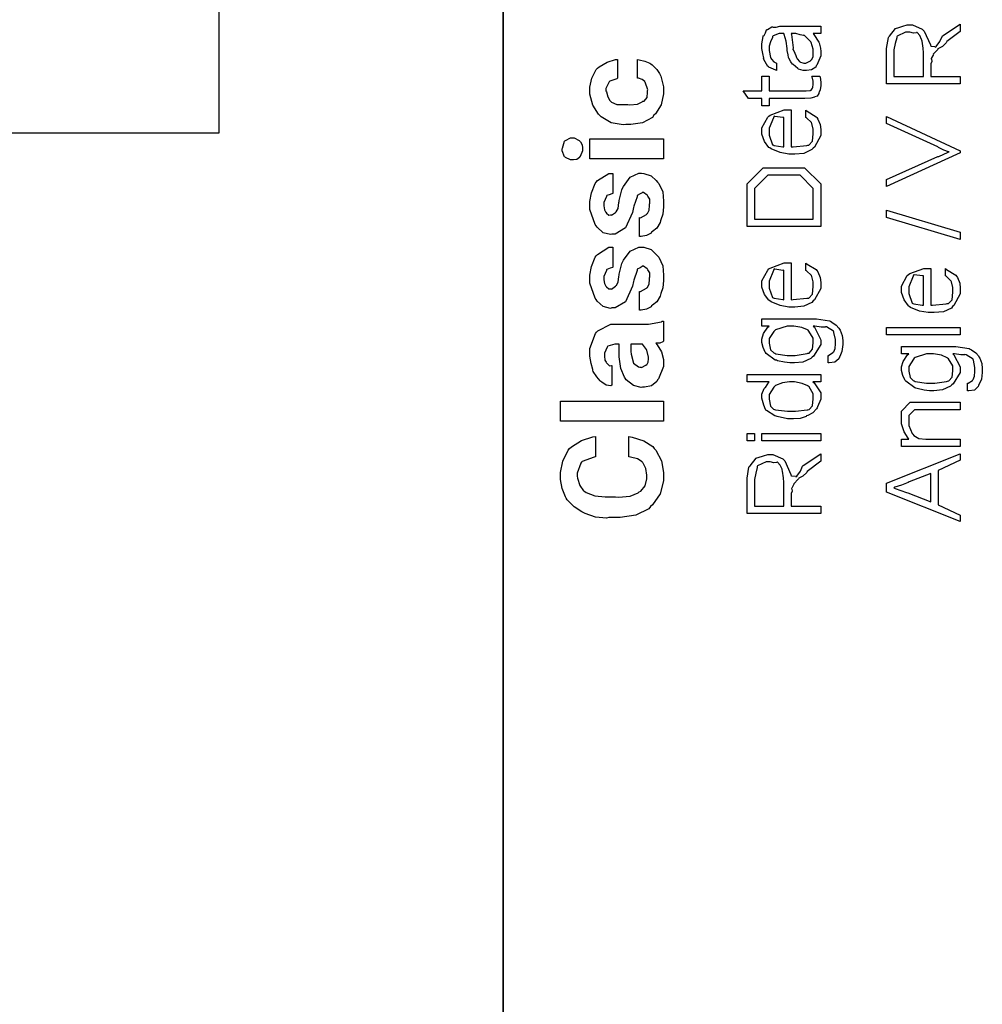
# Model space of a CAD drawing. Extents: x 0.3 to 8, y 0.6 to 11.4.
# Drawn here: x 6.2 to 8, y 2.5 to 4.3 of the extents above; entities that cross this region are included whole.
import ezdxf

# ---------------------------------------------------------------- set-up
doc = ezdxf.new("R2010")
doc.units = 0
doc.header["$MEASUREMENT"] = 0

msp = doc.modelspace()

# ---------------------------------------------------------------- linework, layer by layer
at = {"color": 0, "const_width": 0.003333}
msp.add_lwpolyline([(7.09415, 11.3765), (7.09415, 0.594021)], dxfattribs=at)
at = {"color": 7}
msp.add_lwpolyline([(5.29668, 4.09489), (6.55833, 4.09489), (6.55833, 8.03071), (5.29668, 8.03071), (5.29668, 4.09489)], close=True, dxfattribs=at)
at = {"color": 0}
for points in [[(7.6796, 4.28179), (7.68085, 4.28033), (7.6899, 4.26585), (7.69044, 4.26443), (7.69121, 4.26215), (7.69311, 4.25424), (7.69349, 4.24804), (7.69349, 4.24599), (7.69349, 4.23975), (7.68643, 4.22244), (7.68503, 4.22103), (7.68432, 4.21886), (7.67639, 4.21343), (7.66657, 4.21235), (7.66332, 4.21235), (7.66022, 4.21235), (7.65171, 4.21506), (7.65094, 4.2156), (7.65019, 4.21588), (7.64146, 4.22358), (7.64053, 4.2245), (7.64053, 4.2245), (7.63722, 4.22868), (7.63326, 4.23551), (7.63294, 4.23665), (7.63294, 4.23665), (7.63207, 4.24154), (7.63033, 4.24994), (7.63011, 4.25163), (7.63033, 4.25407), (7.62837, 4.2679), (7.62464, 4.28017), (7.62404, 4.28179), (7.62279, 4.28179), (7.61997, 4.28179), (7.61906, 4.28179), (7.61499, 4.28179), (7.60353, 4.27746), (7.60278, 4.27658), (7.60229, 4.27463), (7.59882, 4.26639), (7.59626, 4.25792), (7.59626, 4.2551), (7.59626, 4.25022), (7.59876, 4.2366), (7.59931, 4.23557), (7.6006, 4.23383), (7.60489, 4.22889), (7.60885, 4.22672), (7.61015, 4.22624), (7.61015, 4.21235), (7.60853, 4.21268), (7.59572, 4.21886), (7.59475, 4.21972), (7.59382, 4.21994), (7.58611, 4.23307), (7.58562, 4.23469), (7.58596, 4.23562), (7.58449, 4.24414), (7.58238, 4.25396), (7.58238, 4.25726), (7.58238, 4.26243), (7.58471, 4.27653), (7.58519, 4.27789), (7.58656, 4.27838), (7.58958, 4.28353), (7.59137, 4.28896), (7.59214, 4.28961), (7.59317, 4.28956), (7.60147, 4.29454), (7.60256, 4.29482), (7.60381, 4.29389), (7.60956, 4.29378), (7.61667, 4.29568), (7.61906, 4.29568), (7.64444, 4.29568), (7.65008, 4.29568), (7.66717, 4.29568), (7.67579, 4.29568), (7.67872, 4.29568), (7.68242, 4.29568), (7.69072, 4.29568), (7.69349, 4.29568), (7.69349, 4.28179), (7.69001, 4.28179), (7.68219, 4.28179), (7.6796, 4.28179)], [(7.95683, 4.18733), (7.81794, 4.18733), (7.81794, 4.24658), (7.81794, 4.25396), (7.82136, 4.27442), (7.82207, 4.2761), (7.82353, 4.27735), (7.83488, 4.29135), (7.83661, 4.29237), (7.8391, 4.29269), (7.84871, 4.2959), (7.85685, 4.29844), (7.85961, 4.29844), (7.8665, 4.29844), (7.88528, 4.2901), (7.88717, 4.28847), (7.88901, 4.28646), (7.90074, 4.2609), (7.90128, 4.25743), (7.90199, 4.25825), (7.90903, 4.25754), (7.90974, 4.25657), (7.91169, 4.25782), (7.91847, 4.26725), (7.92282, 4.27647), (7.92362, 4.27761), (7.95683, 4.29997), (7.95683, 4.28608), (7.93144, 4.26676), (7.93051, 4.26449), (7.92314, 4.25776), (7.91565, 4.25375), (7.91474, 4.25288), (7.91375, 4.25114), (7.90649, 4.24382), (7.90606, 4.24311), (7.90632, 4.24235), (7.90214, 4.23497), (7.90193, 4.23421), (7.90268, 4.23346), (7.90307, 4.22922), (7.90128, 4.22499), (7.90128, 4.22358), (7.90128, 4.20122), (7.95683, 4.20122), (7.95683, 4.18733)], [(7.63793, 4.28179), (7.63858, 4.28011), (7.64129, 4.25515), (7.64118, 4.25185), (7.64281, 4.24918), (7.64688, 4.24067), (7.64801, 4.23654), (7.64835, 4.23579), (7.64894, 4.23421), (7.65356, 4.22906), (7.65421, 4.22863), (7.65556, 4.22808), (7.65968, 4.22651), (7.6619, 4.22624), (7.66267, 4.22624), (7.66571, 4.22624), (7.67401, 4.23074), (7.67482, 4.23167), (7.67601, 4.23215), (7.679, 4.23785), (7.6796, 4.24539), (7.6796, 4.24794), (7.6796, 4.25261), (7.67542, 4.26519), (7.67461, 4.2666), (7.67411, 4.26693), (7.6694, 4.27219), (7.66306, 4.2781), (7.66181, 4.27875), (7.66115, 4.27832), (7.65496, 4.27962), (7.64688, 4.28179), (7.64422, 4.28179), (7.63793, 4.28179)], [(7.88739, 4.20122), (7.88739, 4.24268), (7.88739, 4.24556), (7.88662, 4.25429), (7.88483, 4.26731), (7.88435, 4.26958), (7.88403, 4.27083), (7.88056, 4.27849), (7.87529, 4.28381), (7.87415, 4.2839), (7.8741, 4.28353), (7.86856, 4.28271), (7.86151, 4.28456), (7.85918, 4.28456), (7.85364, 4.28456), (7.83785, 4.27713), (7.83704, 4.27567), (7.83688, 4.27376), (7.83422, 4.26351), (7.83183, 4.25146), (7.83183, 4.24744), (7.83183, 4.20122), (7.88739, 4.20122)], [(7.36682, 4.17443), (7.36699, 4.17583), (7.36249, 4.19006), (7.36161, 4.19114), (7.36135, 4.19168), (7.35651, 4.19526), (7.34936, 4.19781), (7.34794, 4.19786), (7.34794, 4.23281), (7.35082, 4.23221), (7.36189, 4.22993), (7.371, 4.22624), (7.3729, 4.22499), (7.37561, 4.22265), (7.38418, 4.21442), (7.38939, 4.20632), (7.39049, 4.20415), (7.39206, 4.2015), (7.39678, 4.18164), (7.39678, 4.17507), (7.39678, 4.16824), (7.39222, 4.14774), (7.38158, 4.13064), (7.37854, 4.12776), (7.37583, 4.12386), (7.35733, 4.11333), (7.33531, 4.11062), (7.32799, 4.11062), (7.32581, 4.11062), (7.32076, 4.10986), (7.29808, 4.11372), (7.27937, 4.12489), (7.27633, 4.12776), (7.274, 4.12956), (7.26364, 4.14654), (7.25789, 4.16775), (7.25789, 4.17486), (7.25789, 4.18056), (7.26146, 4.19781), (7.26982, 4.21408), (7.27221, 4.21674), (7.27568, 4.21903), (7.29054, 4.22814), (7.30622, 4.23275), (7.31018, 4.23281), (7.31018, 4.19786), (7.30883, 4.19672), (7.29532, 4.19222), (7.29435, 4.19114), (7.29369, 4.18956), (7.28806, 4.178), (7.28806, 4.17421), (7.28897, 4.17176), (7.29168, 4.16233), (7.29543, 4.15554), (7.29694, 4.15446), (7.29857, 4.1524), (7.30878, 4.14811), (7.32136, 4.14794), (7.3256, 4.14794), (7.32928, 4.14794), (7.33357, 4.14751), (7.34794, 4.14893), (7.35663, 4.15338), (7.35814, 4.15446), (7.36015, 4.15457), (7.36601, 4.16124), (7.36682, 4.17111), (7.36682, 4.17443)], [(7.67699, 4.20139), (7.69218, 4.20139), (7.69251, 4.19997), (7.69349, 4.18994), (7.69349, 4.18664), (7.69349, 4.18386), (7.69267, 4.17572), (7.69078, 4.17133), (7.69024, 4.17036), (7.68996, 4.16868), (7.68686, 4.16401), (7.68264, 4.16249), (7.68176, 4.16211), (7.68176, 4.16189), (7.6751, 4.16), (7.66349, 4.15972), (7.65962, 4.15972), (7.59626, 4.15972), (7.59626, 4.14583), (7.58238, 4.14583), (7.58238, 4.15972), (7.55742, 4.15972), (7.54722, 4.17361), (7.58238, 4.17361), (7.58238, 4.20139), (7.59626, 4.20139), (7.59626, 4.17361), (7.66354, 4.17361), (7.66625, 4.17361), (7.67396, 4.17469), (7.67439, 4.17492), (7.67521, 4.17503), (7.67803, 4.17914), (7.67829, 4.17969), (7.67863, 4.17974), (7.6796, 4.18685), (7.6796, 4.18924), (7.6796, 4.19228), (7.67743, 4.20008), (7.67699, 4.20139)], [(7.66571, 4.12364), (7.66571, 4.13732), (7.66787, 4.13558), (7.68507, 4.12511), (7.68632, 4.12343), (7.68811, 4.12061), (7.69257, 4.11019), (7.69349, 4.10075), (7.69349, 4.0976), (7.69349, 4.08968), (7.68156, 4.06787), (7.67917, 4.06592), (7.67678, 4.06304), (7.66196, 4.05583), (7.64454, 4.05442), (7.63879, 4.05442), (7.63326, 4.05442), (7.61672, 4.05735), (7.59979, 4.06418), (7.59735, 4.06614), (7.59589, 4.06711), (7.58769, 4.07818), (7.58238, 4.09207), (7.58238, 4.09674), (7.58238, 4.10411), (7.59356, 4.12429), (7.59583, 4.12625), (7.59811, 4.12793), (7.62469, 4.13775), (7.63358, 4.13775), (7.63468, 4.13775), (7.63711, 4.13775), (7.63793, 4.13775), (7.63793, 4.06831), (7.64129, 4.06842), (7.66711, 4.07096), (7.66896, 4.07135), (7.67135, 4.0714), (7.67824, 4.07861), (7.6796, 4.09299), (7.6796, 4.09782), (7.6796, 4.10172), (7.67689, 4.11236), (7.67635, 4.11344), (7.67601, 4.11421), (7.6669, 4.12299), (7.66571, 4.12364)], [(7.62404, 4.06831), (7.62404, 4.12386), (7.62197, 4.12364), (7.60679, 4.12565), (7.60581, 4.12625), (7.60457, 4.12326), (7.59626, 4.10319), (7.59626, 4.09651), (7.59626, 4.09033), (7.60256, 4.07221), (7.60386, 4.07178), (7.60565, 4.07101), (7.62193, 4.06842), (7.62404, 4.06831)], [(7.95683, 4.05707), (7.81794, 3.99349), (7.81794, 4.00651), (7.91429, 4.05013), (7.91625, 4.05003), (7.93426, 4.05843), (7.936, 4.05903), (7.93475, 4.05903), (7.92601, 4.06218), (7.91608, 4.06706), (7.91429, 4.06793), (7.81794, 4.11199), (7.81794, 4.12522), (7.95683, 4.06099), (7.95683, 4.05707)], [(7.22468, 4.04368), (7.22121, 4.04368), (7.21167, 4.04818), (7.21079, 4.0491), (7.21031, 4.04958), (7.20536, 4.06076), (7.20536, 4.06451), (7.20624, 4.06549), (7.20988, 4.07872), (7.21079, 4.07969), (7.21215, 4.07992), (7.22153, 4.08535), (7.22468, 4.08535), (7.22815, 4.08535), (7.23765, 4.08046), (7.23857, 4.07949), (7.23993, 4.07785), (7.24329, 4.07189), (7.244, 4.06635), (7.244, 4.06451), (7.244, 4.06071), (7.23944, 4.05029), (7.23857, 4.04932), (7.23808, 4.0479), (7.23304, 4.04438), (7.22674, 4.04368), (7.22468, 4.04368)], [(7.39678, 4.08317), (7.39678, 4.04585), (7.25789, 4.04585), (7.25789, 4.08317), (7.39678, 4.08317)], [(7.35663, 3.98199), (7.35657, 3.98128), (7.35256, 3.97928), (7.3474, 3.97635), (7.34686, 3.97526), (7.34692, 3.97401), (7.34063, 3.95606), (7.34014, 3.95356), (7.33856, 3.94461), (7.3251, 3.91515), (7.3059, 3.90365), (7.29956, 3.90365), (7.29657, 3.90256), (7.28322, 3.90582), (7.27178, 3.91644), (7.26982, 3.91906), (7.26797, 3.92156), (7.25789, 3.94993), (7.25789, 3.95942), (7.25789, 3.96496), (7.26092, 3.98156), (7.26797, 3.99908), (7.27004, 4.00174), (7.27215, 4.00439), (7.29381, 4.01779), (7.30107, 4.01779), (7.30107, 3.98047), (7.3009, 3.97993), (7.29603, 3.97835), (7.28989, 3.97613), (7.28914, 3.97526), (7.28919, 3.97428), (7.28436, 3.96294), (7.28436, 3.95921), (7.28442, 3.95671), (7.2855, 3.94922), (7.28761, 3.94553), (7.28826, 3.94467), (7.28946, 3.94314), (7.29396, 3.93935), (7.297, 3.93967), (7.29803, 3.93967), (7.29901, 3.93907), (7.30633, 3.94456), (7.30693, 3.94553), (7.30774, 3.94542), (7.311, 3.95171), (7.31257, 3.96294), (7.313, 3.96528), (7.31344, 3.96712), (7.31826, 3.98708), (7.31886, 3.98872), (7.32131, 3.99354), (7.33422, 4.01069), (7.35, 4.01824), (7.35532, 4.01824), (7.3595, 4.01801), (7.37371, 4.01372), (7.38332, 4.00444), (7.38528, 4.00174), (7.38815, 3.99903), (7.39531, 3.98301), (7.39678, 3.96544), (7.39678, 3.95964), (7.39678, 3.95503), (7.39531, 3.94129), (7.39189, 3.93067), (7.39092, 3.92839), (7.39037, 3.92529), (7.38446, 3.91504), (7.37615, 3.90842), (7.37442, 3.90712), (7.37333, 3.9056), (7.36449, 3.90093), (7.35483, 3.89931), (7.35164, 3.89931), (7.35164, 3.93468), (7.35343, 3.93451), (7.36471, 3.94069), (7.36553, 3.94185), (7.36661, 3.94217), (7.36954, 3.94868), (7.37029, 3.95736), (7.37029, 3.96029), (7.37133, 3.96203), (7.37094, 3.96957), (7.36721, 3.97542), (7.36661, 3.97635), (7.36613, 3.97706), (7.35896, 3.98199), (7.35663, 3.98199)], [(7.69349, 3.91764), (7.5546, 3.91764), (7.5546, 3.96386), (7.5546, 3.99815), (7.58519, 4.02875), (7.62339, 4.02875), (7.66289, 4.02875), (7.69349, 3.99815), (7.69349, 3.96604), (7.69349, 3.91764)], [(7.6796, 3.93153), (7.6796, 3.96343), (7.6796, 3.9899), (7.65464, 4.01486), (7.62296, 4.01486), (7.59344, 4.01486), (7.56849, 3.9899), (7.56849, 3.963), (7.56849, 3.93153), (7.6796, 3.93153)], [(7.95683, 3.89333), (7.81794, 3.935), (7.81794, 3.94889), (7.95683, 3.90722), (7.95683, 3.89333)], [(7.35663, 3.84283), (7.35657, 3.84212), (7.35256, 3.84011), (7.3474, 3.83718), (7.34686, 3.8361), (7.34692, 3.83485), (7.34063, 3.81689), (7.34014, 3.8144), (7.33856, 3.80544), (7.3251, 3.77599), (7.3059, 3.76449), (7.29956, 3.76449), (7.29657, 3.7634), (7.28322, 3.76665), (7.27178, 3.77729), (7.26982, 3.77989), (7.26797, 3.78239), (7.25789, 3.81076), (7.25789, 3.82026), (7.25789, 3.82579), (7.26092, 3.84239), (7.26797, 3.85992), (7.27004, 3.86257), (7.27215, 3.86524), (7.29381, 3.87864), (7.30107, 3.87864), (7.30107, 3.84131), (7.3009, 3.84076), (7.29603, 3.83919), (7.28989, 3.83697), (7.28914, 3.8361), (7.28919, 3.83512), (7.28436, 3.82379), (7.28436, 3.82004), (7.28442, 3.81754), (7.2855, 3.81006), (7.28761, 3.80637), (7.28826, 3.8055), (7.28946, 3.80399), (7.29396, 3.80018), (7.297, 3.80051), (7.29803, 3.80051), (7.29901, 3.79992), (7.30633, 3.80539), (7.30693, 3.80637), (7.30774, 3.80626), (7.311, 3.81256), (7.31257, 3.82379), (7.313, 3.82611), (7.31344, 3.82796), (7.31826, 3.84793), (7.31886, 3.84956), (7.32131, 3.85439), (7.33422, 3.87153), (7.35, 3.87907), (7.35532, 3.87907), (7.3595, 3.87885), (7.37371, 3.87457), (7.38332, 3.86529), (7.38528, 3.86257), (7.38815, 3.85986), (7.39531, 3.84386), (7.39678, 3.82628), (7.39678, 3.82047), (7.39678, 3.81586), (7.39531, 3.80214), (7.39189, 3.7915), (7.39092, 3.78922), (7.39037, 3.78614), (7.38446, 3.77588), (7.37615, 3.76926), (7.37442, 3.76796), (7.37333, 3.76644), (7.36449, 3.76178), (7.35483, 3.76014), (7.35164, 3.76014), (7.35164, 3.79551), (7.35343, 3.79536), (7.36471, 3.80154), (7.36553, 3.80268), (7.36661, 3.803), (7.36954, 3.80951), (7.37029, 3.81819), (7.37029, 3.82113), (7.37133, 3.82286), (7.37094, 3.8304), (7.36721, 3.83626), (7.36661, 3.83718), (7.36613, 3.83789), (7.35896, 3.84283), (7.35663, 3.84283)], [(7.66571, 3.83512), (7.66571, 3.84879), (7.66787, 3.84706), (7.68507, 3.83658), (7.68632, 3.8349), (7.68811, 3.83208), (7.69257, 3.82167), (7.69349, 3.81222), (7.69349, 3.80908), (7.69349, 3.80117), (7.68156, 3.77935), (7.67917, 3.7774), (7.67678, 3.77453), (7.66196, 3.76731), (7.64454, 3.7659), (7.63879, 3.7659), (7.63326, 3.7659), (7.61672, 3.76882), (7.59979, 3.77567), (7.59735, 3.77761), (7.59589, 3.7786), (7.58769, 3.78965), (7.58238, 3.80354), (7.58238, 3.80821), (7.58238, 3.8156), (7.59356, 3.83578), (7.59583, 3.83772), (7.59811, 3.83942), (7.62469, 3.84924), (7.63358, 3.84924), (7.63468, 3.84924), (7.63711, 3.84924), (7.63793, 3.84924), (7.63793, 3.77979), (7.64129, 3.77989), (7.66711, 3.78244), (7.66896, 3.78282), (7.67135, 3.78288), (7.67824, 3.7901), (7.6796, 3.80447), (7.6796, 3.80931), (7.6796, 3.81321), (7.67689, 3.82383), (7.67635, 3.82493), (7.67601, 3.82568), (7.6669, 3.83447), (7.66571, 3.83512)], [(7.62404, 3.77979), (7.62404, 3.83535), (7.62197, 3.83512), (7.60679, 3.83713), (7.60581, 3.83772), (7.60457, 3.83475), (7.59626, 3.81467), (7.59626, 3.808), (7.59626, 3.80181), (7.60256, 3.78369), (7.60386, 3.78326), (7.60565, 3.7825), (7.62193, 3.77989), (7.62404, 3.77979)], [(7.92906, 3.82471), (7.92906, 3.83838), (7.93122, 3.83664), (7.94842, 3.82617), (7.94967, 3.82449), (7.95146, 3.82167), (7.9559, 3.81125), (7.95683, 3.80181), (7.95683, 3.79867), (7.95683, 3.79075), (7.94489, 3.76893), (7.94251, 3.76699), (7.94013, 3.76411), (7.92531, 3.75689), (7.90789, 3.75549), (7.90214, 3.75549), (7.89661, 3.75549), (7.88007, 3.7584), (7.86314, 3.76525), (7.86069, 3.76719), (7.85924, 3.76818), (7.85104, 3.77924), (7.84572, 3.79313), (7.84572, 3.79779), (7.84572, 3.80518), (7.8569, 3.82536), (7.85918, 3.82731), (7.86146, 3.829), (7.88804, 3.83882), (7.89693, 3.83882), (7.89801, 3.83882), (7.90046, 3.83882), (7.90128, 3.83882), (7.90128, 3.76937), (7.90464, 3.76947), (7.93046, 3.77203), (7.93231, 3.7724), (7.93469, 3.77246), (7.94158, 3.77968), (7.94294, 3.79406), (7.94294, 3.79889), (7.94294, 3.80279), (7.94024, 3.81342), (7.93968, 3.81451), (7.93936, 3.81526), (7.93025, 3.82406), (7.92906, 3.82471)], [(7.88739, 3.76937), (7.88739, 3.82493), (7.88532, 3.82471), (7.87014, 3.82671), (7.86915, 3.82731), (7.86792, 3.82433), (7.85961, 3.80425), (7.85961, 3.79758), (7.85961, 3.79139), (7.8659, 3.77328), (7.86721, 3.77285), (7.869, 3.77208), (7.88528, 3.76947), (7.88739, 3.76937)], [(7.39678, 3.70139), (7.39579, 3.69997), (7.39021, 3.69764), (7.38364, 3.69786), (7.38224, 3.69769), (7.38468, 3.69476), (7.39319, 3.68115), (7.39678, 3.66715), (7.39678, 3.66254), (7.39678, 3.65403), (7.38733, 3.63069), (7.38549, 3.62847), (7.38451, 3.62554), (7.37415, 3.61735), (7.36129, 3.61501), (7.35706, 3.61501), (7.35451, 3.61426), (7.33992, 3.618), (7.32657, 3.62875), (7.32472, 3.63151), (7.32304, 3.63331), (7.31658, 3.65018), (7.31344, 3.67182), (7.31344, 3.67904), (7.31344, 3.69618), (7.30585, 3.69618), (7.30492, 3.69564), (7.29196, 3.692), (7.29108, 3.69119), (7.29082, 3.69021), (7.28544, 3.67919), (7.28544, 3.67557), (7.28544, 3.67301), (7.28642, 3.66547), (7.28869, 3.66168), (7.28935, 3.66081), (7.29049, 3.65918), (7.295, 3.65511), (7.29842, 3.65539), (7.29956, 3.65539), (7.29956, 3.61828), (7.29765, 3.61724), (7.28869, 3.6186), (7.28029, 3.6244), (7.27872, 3.62565), (7.27764, 3.62646), (7.2709, 3.634), (7.26439, 3.64442), (7.26353, 3.64671), (7.26325, 3.64789), (7.26032, 3.65961), (7.25789, 3.67301), (7.25789, 3.67751), (7.25789, 3.68772), (7.26851, 3.71582), (7.27069, 3.71832), (7.27286, 3.72076), (7.29776, 3.73351), (7.30606, 3.73351), (7.36531, 3.73351), (7.36883, 3.73335), (7.39292, 3.73822), (7.3946, 3.73915), (7.39678, 3.73915), (7.39678, 3.70139)], [(7.70738, 3.6606), (7.70738, 3.67449), (7.70846, 3.67464), (7.7166, 3.6799), (7.71714, 3.68078), (7.71817, 3.68137), (7.72072, 3.68799), (7.72126, 3.69656), (7.72126, 3.69943), (7.72126, 3.70437), (7.71856, 3.71799), (7.71801, 3.71918), (7.71774, 3.72011), (7.70444, 3.72831), (7.70239, 3.72874), (7.70189, 3.72792), (7.69457, 3.72819), (7.68247, 3.73004), (7.6796, 3.73004), (7.6816, 3.72819), (7.69315, 3.70562), (7.69349, 3.7029), (7.69349, 3.6951), (7.68008, 3.6735), (7.67743, 3.67165), (7.67488, 3.66889), (7.65985, 3.66194), (7.6439, 3.6606), (7.63858, 3.6606), (7.63522, 3.6606), (7.62524, 3.66178), (7.61211, 3.66471), (7.60993, 3.66558), (7.60771, 3.66596), (7.59072, 3.67833), (7.58954, 3.6799), (7.58889, 3.68104), (7.58497, 3.68951), (7.58238, 3.69889), (7.58238, 3.70204), (7.58238, 3.70546), (7.58585, 3.71576), (7.59393, 3.72819), (7.59626, 3.73004), (7.58238, 3.73004), (7.58238, 3.74393), (7.67635, 3.74393), (7.68529, 3.74393), (7.71042, 3.7399), (7.71215, 3.73915), (7.71464, 3.73763), (7.72272, 3.73199), (7.72783, 3.72607), (7.72886, 3.72439), (7.73043, 3.722), (7.73433, 3.71197), (7.73515, 3.70253), (7.73515, 3.69943), (7.73515, 3.6951), (7.73336, 3.68213), (7.72935, 3.67279), (7.72821, 3.67101), (7.72761, 3.66835), (7.72035, 3.66162), (7.70965, 3.66049), (7.70738, 3.6606)], [(7.63728, 3.67449), (7.64531, 3.67449), (7.66767, 3.67806), (7.6694, 3.67882), (7.67183, 3.67914), (7.67829, 3.68636), (7.6796, 3.69824), (7.6796, 3.70226), (7.6796, 3.70719), (7.67124, 3.72065), (7.66961, 3.722), (7.66875, 3.72282), (7.65785, 3.72726), (7.64286, 3.73004), (7.63793, 3.73004), (7.63011, 3.73004), (7.60842, 3.72314), (7.60668, 3.72179), (7.60521, 3.71994), (7.59626, 3.70632), (7.59626, 3.70182), (7.59626, 3.69764), (7.59886, 3.68528), (7.60494, 3.67979), (7.60668, 3.67904), (7.60864, 3.6779), (7.63011, 3.67449), (7.63728, 3.67449)], [(7.95683, 3.71343), (7.81794, 3.71343), (7.81794, 3.72732), (7.95683, 3.72732), (7.95683, 3.71343)], [(7.36835, 3.67057), (7.3684, 3.67122), (7.36563, 3.68457), (7.36508, 3.68576), (7.36488, 3.68608), (7.35728, 3.69558), (7.3564, 3.69618), (7.33514, 3.69618), (7.33514, 3.68229), (7.33562, 3.67708), (7.34018, 3.66), (7.3494, 3.65283), (7.35229, 3.65256), (7.35424, 3.65235), (7.35532, 3.65196), (7.36374, 3.65631), (7.36444, 3.65712), (7.36536, 3.65717), (7.36792, 3.66178), (7.36835, 3.66835), (7.36835, 3.67057)], [(7.97072, 3.60813), (7.97072, 3.62201), (7.97181, 3.62218), (7.97994, 3.62744), (7.98049, 3.62831), (7.98151, 3.6289), (7.98407, 3.63553), (7.98461, 3.6441), (7.98461, 3.64697), (7.98461, 3.65192), (7.9819, 3.66553), (7.98135, 3.66672), (7.98108, 3.66764), (7.96779, 3.67583), (7.96572, 3.67626), (7.96524, 3.67546), (7.95792, 3.67572), (7.94582, 3.67757), (7.94294, 3.67757), (7.94494, 3.67572), (7.9565, 3.65315), (7.95683, 3.65044), (7.95683, 3.64264), (7.94343, 3.62104), (7.94078, 3.61919), (7.93822, 3.61643), (7.92319, 3.60949), (7.90725, 3.60813), (7.90193, 3.60813), (7.89857, 3.60813), (7.88858, 3.60932), (7.87544, 3.61225), (7.87328, 3.61312), (7.87106, 3.6135), (7.85407, 3.62587), (7.85287, 3.62744), (7.85224, 3.62858), (7.84832, 3.63704), (7.84572, 3.64643), (7.84572, 3.64958), (7.84572, 3.653), (7.84919, 3.66331), (7.85728, 3.67572), (7.85961, 3.67757), (7.84572, 3.67757), (7.84572, 3.69146), (7.93968, 3.69146), (7.94864, 3.69146), (7.97376, 3.68744), (7.9755, 3.68668), (7.97799, 3.68517), (7.98607, 3.67953), (7.99118, 3.67361), (7.99221, 3.67193), (7.99378, 3.66954), (7.99768, 3.6595), (7.9985, 3.65007), (7.9985, 3.64697), (7.9985, 3.64264), (7.99671, 3.62967), (7.99269, 3.62033), (7.99156, 3.61854), (7.99096, 3.61589), (7.98368, 3.60915), (7.973, 3.60801), (7.97072, 3.60813)], [(7.90062, 3.62201), (7.90865, 3.62201), (7.931, 3.6256), (7.93274, 3.62636), (7.93518, 3.62668), (7.94164, 3.6339), (7.94294, 3.64578), (7.94294, 3.64979), (7.94294, 3.65474), (7.93458, 3.66818), (7.93296, 3.66954), (7.9321, 3.67036), (7.92118, 3.67481), (7.90621, 3.67757), (7.90128, 3.67757), (7.89346, 3.67757), (7.87176, 3.67068), (7.87003, 3.66932), (7.86856, 3.66749), (7.85961, 3.65386), (7.85961, 3.64936), (7.85961, 3.64518), (7.86221, 3.63282), (7.86829, 3.62733), (7.87003, 3.62657), (7.87197, 3.62543), (7.89346, 3.62201), (7.90062, 3.62201)], [(7.69349, 3.62472), (7.67872, 3.62472), (7.68122, 3.62289), (7.69349, 3.60374), (7.69349, 3.59739), (7.69349, 3.59201), (7.68768, 3.57753), (7.68654, 3.5759), (7.68589, 3.57368), (7.67894, 3.56635), (7.66907, 3.56158), (7.66701, 3.56071), (7.66593, 3.55935), (7.65501, 3.55593), (7.64217, 3.55528), (7.63793, 3.55528), (7.63076, 3.55528), (7.6114, 3.5594), (7.60928, 3.56028), (7.60717, 3.56065), (7.59117, 3.57047), (7.59018, 3.57156), (7.58964, 3.57243), (7.58596, 3.58094), (7.58264, 3.59413), (7.58238, 3.59739), (7.58238, 3.60135), (7.58704, 3.61203), (7.58801, 3.61322), (7.58958, 3.61421), (7.59561, 3.62397), (7.59604, 3.62472), (7.5546, 3.62472), (7.5546, 3.63861), (7.69349, 3.63861), (7.69349, 3.62472)], [(7.63793, 3.56917), (7.64579, 3.56917), (7.66767, 3.57167), (7.6694, 3.57221), (7.67178, 3.57243), (7.67829, 3.57964), (7.6796, 3.59278), (7.6796, 3.59717), (7.6796, 3.60206), (7.67146, 3.61535), (7.66983, 3.61669), (7.66896, 3.61751), (7.65843, 3.62196), (7.64417, 3.62472), (7.63944, 3.62472), (7.63494, 3.62472), (7.6216, 3.62261), (7.60842, 3.61783), (7.60668, 3.61649), (7.60521, 3.61464), (7.59626, 3.60101), (7.59626, 3.59651), (7.59626, 3.59201), (7.59882, 3.57861), (7.60472, 3.57319), (7.60646, 3.57264), (7.60842, 3.57178), (7.63056, 3.56917), (7.63793, 3.56917)], [(7.39678, 3.58822), (7.39678, 3.55089), (7.20233, 3.55089), (7.20233, 3.58822), (7.39678, 3.58822)], [(7.95683, 3.50282), (7.84572, 3.50282), (7.84572, 3.51671), (7.86004, 3.51671), (7.85874, 3.51861), (7.85099, 3.53076), (7.84572, 3.54525), (7.84572, 3.55012), (7.84572, 3.56944), (7.86243, 3.58615), (7.88999, 3.58615), (7.95683, 3.58615), (7.95683, 3.57226), (7.88933, 3.57226), (7.87068, 3.57226), (7.85961, 3.56119), (7.85961, 3.54796), (7.85961, 3.54243), (7.8659, 3.52735), (7.86721, 3.52582), (7.869, 3.52354), (7.87897, 3.51785), (7.89178, 3.51671), (7.89607, 3.51671), (7.95683, 3.51671), (7.95683, 3.50282)], [(7.33167, 3.52165), (7.33753, 3.52035), (7.35999, 3.51357), (7.37649, 3.50265), (7.37942, 3.49929), (7.38256, 3.49567), (7.39286, 3.47553), (7.39678, 3.45344), (7.39678, 3.44613), (7.39678, 3.43787), (7.39064, 3.41319), (7.37632, 3.39274), (7.37225, 3.38926), (7.36906, 3.38547), (7.34447, 3.37326), (7.31485, 3.36865), (7.30497, 3.36865), (7.29347, 3.36865), (7.2894, 3.36774), (7.26851, 3.36963), (7.24876, 3.37657), (7.24529, 3.37819), (7.24286, 3.37924), (7.22847, 3.38889), (7.21524, 3.4024), (7.2134, 3.40533), (7.21176, 3.40776), (7.20542, 3.42372), (7.20233, 3.44081), (7.20233, 3.44656), (7.20233, 3.45367), (7.20667, 3.47515), (7.21676, 3.49556), (7.21969, 3.49886), (7.22343, 3.50196), (7.24187, 3.51426), (7.26325, 3.52132), (7.26851, 3.52186), (7.26851, 3.48324), (7.26575, 3.48292), (7.24356, 3.47444), (7.24226, 3.47304), (7.24101, 3.47119), (7.23401, 3.45269), (7.23401, 3.44656), (7.23482, 3.44287), (7.23879, 3.42893), (7.24574, 3.41928), (7.24812, 3.41769), (7.25121, 3.41569), (7.26711, 3.40989), (7.28658, 3.40793), (7.29153, 3.40793), (7.30606, 3.40793), (7.31181, 3.40717), (7.33368, 3.40907), (7.34882, 3.41553), (7.35119, 3.41704), (7.35386, 3.41824), (7.36226, 3.42833), (7.36531, 3.44168), (7.36531, 3.44613), (7.36558, 3.44862), (7.36368, 3.46099), (7.35842, 3.47131), (7.35706, 3.47282), (7.35668, 3.47396), (7.34806, 3.47928), (7.33449, 3.48281), (7.33167, 3.48301), (7.33167, 3.52165)], [(7.56849, 3.51324), (7.5546, 3.51324), (7.5546, 3.52713), (7.56849, 3.52713), (7.56849, 3.51324)], [(7.69349, 3.51324), (7.58238, 3.51324), (7.58238, 3.52713), (7.69349, 3.52713), (7.69349, 3.51324)], [(7.69349, 3.37646), (7.5546, 3.37646), (7.5546, 3.43571), (7.5546, 3.44308), (7.55801, 3.46354), (7.55872, 3.46522), (7.56018, 3.46647), (7.57153, 3.48047), (7.57326, 3.4815), (7.57575, 3.48182), (7.58536, 3.48503), (7.5935, 3.48757), (7.59626, 3.48757), (7.60315, 3.48757), (7.62193, 3.47922), (7.62382, 3.4776), (7.62567, 3.47558), (7.63739, 3.45003), (7.63793, 3.44656), (7.63864, 3.44738), (7.64569, 3.44667), (7.64639, 3.44569), (7.64835, 3.44694), (7.65513, 3.45637), (7.65947, 3.4656), (7.66028, 3.46674), (7.69349, 3.4891), (7.69349, 3.47521), (7.6681, 3.45589), (7.66717, 3.45361), (7.65979, 3.44689), (7.65231, 3.44287), (7.65139, 3.442), (7.6504, 3.44026), (7.64314, 3.43294), (7.64271, 3.43224), (7.64297, 3.43147), (7.63879, 3.4241), (7.63858, 3.42333), (7.63933, 3.42258), (7.63972, 3.41835), (7.63793, 3.41411), (7.63793, 3.41271), (7.63793, 3.39035), (7.69349, 3.39035), (7.69349, 3.37646)], [(7.95683, 3.36106), (7.81794, 3.41683), (7.81794, 3.43332), (7.95683, 3.4891), (7.95683, 3.47694), (7.91517, 3.45742), (7.91517, 3.39274), (7.95683, 3.37299), (7.95683, 3.36106)], [(7.62404, 3.39035), (7.62404, 3.43181), (7.62404, 3.43468), (7.62328, 3.44342), (7.62149, 3.45643), (7.621, 3.45871), (7.62068, 3.45996), (7.61721, 3.46761), (7.61194, 3.47293), (7.61081, 3.47304), (7.61075, 3.47265), (7.60521, 3.47185), (7.59817, 3.47368), (7.59583, 3.47368), (7.59029, 3.47368), (7.57451, 3.46625), (7.57369, 3.46479), (7.57353, 3.46289), (7.57088, 3.45264), (7.56849, 3.4406), (7.56849, 3.43658), (7.56849, 3.39035), (7.62404, 3.39035)], [(7.90128, 3.39817), (7.90128, 3.45199), (7.86069, 3.43636), (7.85879, 3.43485), (7.84626, 3.42958), (7.83368, 3.42583), (7.83183, 3.42507), (7.83394, 3.42367), (7.85549, 3.4159), (7.85765, 3.4151), (7.90128, 3.39817)]]:
    msp.add_lwpolyline(points, close=True, dxfattribs=at)

doc.saveas('drawing.dxf')
